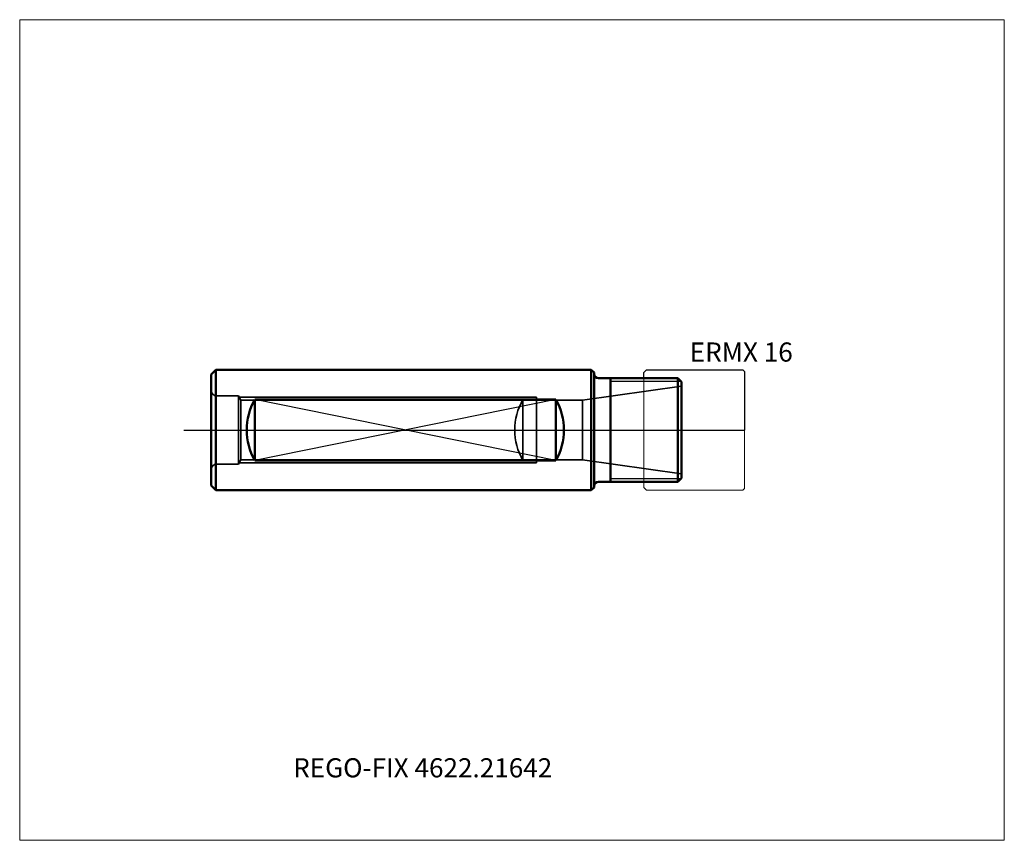
# Model space of a CAD drawing. Units: millimetres. Extents: x -105 to 75, y -75 to 75.
import ezdxf
from ezdxf.entities.mleader import LeaderData, LeaderLine
from ezdxf.lldxf.tags import DXFTag
from ezdxf.math import Vec2, Vec3

# ---------------------------------------------------------------- set-up
doc = ezdxf.new("R2010")
doc.units = ezdxf.units.MM
doc.layers.get('0').update_dxf_attribs({"plot": 0})
for name, color, linetype, lineweight in [('1', 4, 'Continuous', 50), ('11', 4, 'Continuous', 25), ('3', 1, 'Dashed_narrow', 35), ('RFCOMP01', 3, 'Long_dashed_dotted_narrow', 18), ('SK1', 4, 'Continuous', 50), ('SK11', 4, 'Continuous', 25), ('SK3', 1, 'Dashed_narrow', 35), ('SK4', 2, 'Long_dashed_dotted_narrow', 25)]:
    doc.layers.add(name, color=color, linetype=linetype, lineweight=lineweight)
for name, color, linetype, lineweight, plot in [('4', 2, 'Long_dashed_dotted_narrow', 25, False), ('INFMAINVIEW', 9, 'Continuous', 18, False), ('INFTOTAL', 9, 'Continuous', 18, False), ('NOCUT', 7, 'Continuous', 25, False)]:
    doc.layers.add(name, color=color, linetype=linetype, lineweight=lineweight, plot=plot)
doc.layers.add('SK6', color=5, linetype='Continuous')
doc.styles.add('SEACAD_Monospac821_BT', font='txt')
doc.styles.get("Standard").update_dxf_attribs({"font": 'Monospac821 BT'})
tags = doc.linetypes.add('Dashed_narrow', pattern=[9.525, 6.35, -3.175]).pattern_tags.tags
tags[6:7] = [DXFTag(74, 4), DXFTag(75, 0), DXFTag(340, '0'), DXFTag(46, 0.0), DXFTag(50, 0.0), DXFTag(44, 0.0), DXFTag(45, 0.0)]
tags[4:5] = [DXFTag(74, 4), DXFTag(75, 0), DXFTag(340, '0'), DXFTag(46, 0.0), DXFTag(50, 0.0), DXFTag(44, 0.0), DXFTag(45, 0.0)]
tags = doc.linetypes.add('Long_dashed_dotted_narrow', pattern=[28.575, 19.05, -3.175, 3.175, -3.175]).pattern_tags.tags
tags[10:11] = [DXFTag(74, 4), DXFTag(75, 0), DXFTag(340, '0'), DXFTag(46, 0.0), DXFTag(50, 0.0), DXFTag(44, 0.0), DXFTag(45, 0.0)]
tags[8:9] = [DXFTag(74, 4), DXFTag(75, 0), DXFTag(340, '0'), DXFTag(46, 0.0), DXFTag(50, 0.0), DXFTag(44, 0.0), DXFTag(45, 0.0)]
tags[6:7] = [DXFTag(74, 4), DXFTag(75, 0), DXFTag(340, '0'), DXFTag(46, 0.0), DXFTag(50, 0.0), DXFTag(44, 0.0), DXFTag(45, 0.0)]
tags[4:5] = [DXFTag(74, 4), DXFTag(75, 0), DXFTag(340, '0'), DXFTag(46, 0.0), DXFTag(50, 0.0), DXFTag(44, 0.0), DXFTag(45, 0.0)]

# ---------------------------------------------------------------- blocks, each defined once
blk = doc.blocks.new('_DOT')
at = {"color": 0}
blk.add_line((0, 0), (-1, 0), dxfattribs=at)
at = {"color": 0, "const_width": 0.333}
blk.add_lwpolyline([(-0.166, 0, 1), (0.166, 0, 1)], format="xyb", close=True, dxfattribs=at)

msp = doc.modelspace()

# ---------------------------------------------------------------- linework, layer by layer
at = {"layer": '1'}
for p, q in [((0, -10.5), (0, 10.5)), ((0.8, 9.5), (15.3, 9.5)), ((3, 9.5), (3, -9.5)), ((16, 8.8), (15.3, 9.5)), ((15.3, 9.5), (15.3, -9.5)), ((16, 8.8), (16, -8.8)), ((16, -8.8), (15.3, -9.5)), ((0.8, -9.5), (15.3, -9.5))]:
    msp.add_line(p, q, dxfattribs=at)
for centre, start, end in [((0.8, 10.3), 180, 270), ((0.8, -10.3), 90, 180)]:
    msp.add_arc(centre, 0.8, start, end, dxfattribs=at)
at = {"layer": '11'}
for p, q in [((15.91, 8.887), (3, 8.887)), ((3, -8.887), (15.91, -8.887))]:
    msp.add_line(p, q, dxfattribs=at)
at = {"layer": '3'}
msp.add_line((-13, 5.5455), (-13, -5.5455), dxfattribs=at)
msp.add_arc((-3.5001, 0), 11, 149.725961, 210.274039, dxfattribs=at)
at = {"layer": '4'}
msp.add_line((0, 0), (16, 0), dxfattribs=at)
at = {"layer": 'INFMAINVIEW'}
for p, q in [((-105, -75), (-105, 75)), ((-105, 75), (75, 75)), ((75, 75), (75, -75)), ((75, -75), (-105, -75))]:
    msp.add_line(p, q, dxfattribs=at)
at = {"layer": 'INFTOTAL'}
for p, q in [((-105, 75), (75, 75)), ((-105, -75), (-105, 75)), ((75, 75), (75, -75)), ((75, -75), (-105, -75))]:
    msp.add_line(p, q, dxfattribs=at)
at = {"layer": 'NOCUT'}
for p, q in [((9.1, 10.5), (9.6, 11)), ((9.6, 11), (27.2, 11)), ((27.2, 11), (27.5, 10.7)), ((0, 0), (0, 10.3)), ((0.8, 9.5), (9.1, 9.5)), ((9.1, 9.5), (9.1, 10.5)), ((27.5, 10.7), (27.5, 0)), ((0, 0), (27.5, 0))]:
    msp.add_line(p, q, dxfattribs=at)
msp.add_arc((0.8, 10.3), 0.8, 180, 270, dxfattribs=at)
at = {"layer": 'RFCOMP01'}
for p, q in [((9.1, 10.5), (9.6, 11)), ((9.6, 11), (27.2, 11)), ((27.2, 11), (27.5, 10.7)), ((9.1, -10.5), (9.1, 10.5)), ((27.5, 10.7), (27.5, -10.7)), ((9.1, -10.5), (9.6, -11)), ((27.2, -11), (27.5, -10.7)), ((9.6, -11), (27.2, -11))]:
    msp.add_line(p, q, dxfattribs=at)
at = {"layer": 'SK1'}
for p, q in [((-70, 10.15), (-69.15, 11)), ((-69.15, 11), (-69.15, -11)), ((-69.15, 11), (-0.5, 11)), ((0, 10.5), (-0.5, 11)), ((-0.5, 11), (-0.5, -11)), ((-70, -10.15), (-70, 10.15)), ((-62, 5.5455), (-62, -5.5455)), ((-7, 5.5455), (-62, 5.5455)), ((-7, 5.5455), (-7, -5.5455)), ((-7, -5.5455), (-62, -5.5455)), ((-70, -10.15), (-69.15, -11)), ((0, -10.5), (-0.5, -11)), ((-69.15, -11), (-0.5, -11))]:
    msp.add_line(p, q, dxfattribs=at)
for centre, start, end in [((-52.5001, 0), 149.725961, 210.274039), ((-16.4999, 0), 329.725961, 30.274039)]:
    msp.add_arc(centre, 11, start, end, dxfattribs=at)
at = {"layer": 'SK11'}
for p, q in [((-7, 5.5455), (-62, -5.5455)), ((-7, -5.5455), (-62, 5.5455))]:
    msp.add_line(p, q, dxfattribs=at)
at = {"layer": 'SK3'}
for p, q in [((16, 8), (-2.084, 5.459)), ((-65, 6.25), (-69, 6.25)), ((-65, 6.25), (-65, -6.25)), ((-64.543, 5.459), (-65, 6.25)), ((-64.856, 6), (-10.5, 6)), ((-64.543, -5.459), (-64.543, 5.459)), ((-2.084, 5.459), (-64.543, 5.459)), ((-10.5, -6), (-10.5, 6)), ((-2.084, 5.459), (-2.084, -5.459)), ((-2.084, 5.459), (-2.084, -5.459)), ((-2.084, 5.459), (-2.084, 5.459)), ((-65, -6.25), (-69, -6.25)), ((-64.543, -5.459), (-65, -6.25)), ((-64.856, -6), (-10.5, -6)), ((-2.084, -5.459), (-64.543, -5.459)), ((-2.084, -5.459), (-2.084, -5.459)), ((16, -8), (-2.084, -5.459))]:
    msp.add_line(p, q, dxfattribs=at)
for centre, start, end in [((-69, 7.25), 180, 270), ((-69, -7.25), 90, 180)]:
    msp.add_arc(centre, 1, start, end, dxfattribs=at)
at = {"layer": 'SK4'}
msp.add_line((-75, 0), (21, 0), dxfattribs=at)

# ---------------------------------------------------------------- texts
at = {"layer": 'SK6', "style": 'SEACAD_Monospac821_BT'}
msp.add_text('ERMX 16', height=3.5, dxfattribs=at).set_placement((17.5, 12.5))

# ---------------------------------------------------------------- leaders
at = {"layer": 'SK6'}
ml = msp.add_multileader_mtext('Standard', dxfattribs=at)
ml.set_content('REGO-FIX 4622.21642', color=256)
ml.set_leader_properties()
ml.set_arrow_properties(name='DOT')
ml.build(insert=Vec2(0, 0))
ml.multileader.update_dxf_attribs({"leader_type": 0, "dogleg_length": 0, "arrow_head_size": 3.5})
ctx = ml.context
ctx.base_point, ctx.char_height, ctx.arrow_head_size, ctx.landing_gap_size = Vec3(-46.624, -37.306), 3.5, 3.5, 1.225
ctx.mtext.insert = Vec3(-55, -60)

doc.saveas('drawing.dxf')
